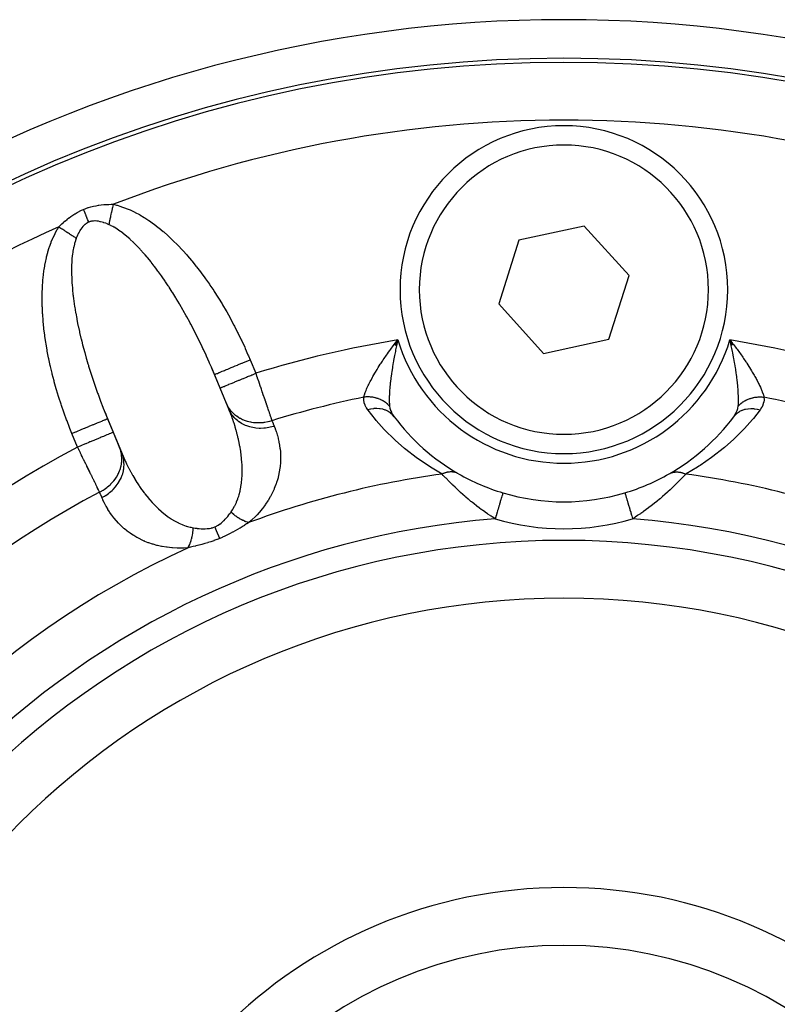
# Model space of a CAD drawing. Units: millimetres. Extents: x -185 to 329, y -192 to 192.
# Drawn here: x -161 to -141, y -10 to 16 of the extents above; entities that cross this region are included whole.
import ezdxf

# ---------------------------------------------------------------- set-up
doc = ezdxf.new("R2010")
doc.units = ezdxf.units.MM
doc.linetypes.add('DASHED', pattern=[9.652, 8.128, -1.524])
doc.layers.add('nevidi', color=4, linetype='DASHED')

msp = doc.modelspace()

# ---------------------------------------------------------------- linework, layer by layer
at = {"color": 2}
for p, q in [((-146.475, 10.623), (-148.167, 10.253)), ((-145.308, 9.343), (-146.475, 10.623)), ((-148.167, 10.253), (-148.692, 8.602)), ((-145.833, 7.692), (-145.308, 9.343)), ((-148.692, 8.602), (-147.525, 7.322)), ((-151.398, 7.549), (-151.307, 7.669)), ((-151.396, 7.548), (-151.307, 7.669)), ((-151.394, 7.547), (-151.307, 7.669)), ((-151.391, 7.545), (-151.307, 7.669)), ((-151.389, 7.544), (-151.307, 7.669)), ((-151.386, 7.543), (-151.307, 7.669)), ((-151.384, 7.542), (-151.307, 7.669)), ((-151.381, 7.54), (-151.307, 7.669)), ((-151.379, 7.539), (-151.307, 7.669)), ((-151.377, 7.538), (-151.307, 7.669)), ((-151.374, 7.537), (-151.307, 7.669)), ((-151.372, 7.536), (-151.307, 7.669)), ((-151.369, 7.534), (-151.307, 7.669)), ((-151.367, 7.533), (-151.307, 7.669)), ((-151.365, 7.532), (-151.307, 7.669)), ((-151.362, 7.531), (-151.307, 7.669)), ((-151.36, 7.529), (-151.307, 7.669)), ((-151.357, 7.528), (-151.307, 7.669)), ((-151.355, 7.527), (-151.307, 7.669)), ((-151.352, 7.526), (-151.307, 7.669)), ((-151.35, 7.525), (-151.307, 7.669)), ((-151.348, 7.523), (-151.307, 7.669)), ((-151.345, 7.522), (-151.307, 7.669)), ((-151.343, 7.521), (-151.307, 7.669)), ((-147.525, 7.322), (-145.833, 7.692)), ((-142.602, 7.549), (-142.693, 7.669)), ((-142.604, 7.548), (-142.693, 7.669)), ((-142.606, 7.547), (-142.693, 7.669)), ((-142.609, 7.545), (-142.693, 7.669)), ((-142.611, 7.544), (-142.693, 7.669)), ((-142.614, 7.543), (-142.693, 7.669)), ((-142.616, 7.542), (-142.693, 7.669)), ((-142.619, 7.54), (-142.693, 7.669)), ((-142.621, 7.539), (-142.693, 7.669)), ((-142.623, 7.538), (-142.693, 7.669)), ((-142.626, 7.537), (-142.693, 7.669)), ((-142.628, 7.536), (-142.693, 7.669)), ((-142.631, 7.534), (-142.693, 7.669)), ((-142.633, 7.533), (-142.693, 7.669)), ((-142.635, 7.532), (-142.693, 7.669)), ((-142.638, 7.531), (-142.693, 7.669)), ((-142.64, 7.529), (-142.693, 7.669)), ((-142.643, 7.528), (-142.693, 7.669)), ((-142.645, 7.527), (-142.693, 7.669)), ((-142.648, 7.526), (-142.693, 7.669)), ((-142.65, 7.525), (-142.693, 7.669)), ((-142.652, 7.523), (-142.693, 7.669)), ((-142.655, 7.522), (-142.693, 7.669)), ((-142.657, 7.521), (-142.693, 7.669)), ((-151.374, 7.584), (-151.332, 7.637)), ((-142.683, 7.627), (-142.684, 7.628)), ((-155.649, 5.769), (-156.143, 6.962)), ((-155.918, 6.423), (-156.063, 6.773)), ((-155.752, 6.021), (-155.918, 6.423)), ((-155.694, 5.88), (-155.752, 6.021)), ((-158.921, 5.837), (-158.413, 4.61)), ((-158.835, 5.625), (-158.69, 5.275)), ((-158.69, 5.275), (-158.523, 4.873)), ((-158.523, 4.873), (-158.465, 4.732))]:
    msp.add_line(p, q, dxfattribs=at)
for points in [[(-151.307, 7.669), (-151.317, 7.627), (-151.332, 7.559), (-151.341, 7.519)], [(-142.693, 7.669), (-142.623, 7.58), (-142.599, 7.549)], [(-156.063, 6.773), (-156.113, 6.891), (-156.123, 6.916), (-156.143, 6.962)], [(-155.649, 5.769), (-155.665, 5.81), (-155.67, 5.822), (-155.694, 5.88)], [(-158.921, 5.837), (-158.884, 5.744), (-158.873, 5.718), (-158.835, 5.625)], [(-158.465, 4.732), (-158.434, 4.658), (-158.428, 4.645), (-158.413, 4.61)]]:
    msp.add_lwpolyline(points, dxfattribs=at)
for centre, radius, start, end in [((-147, -19.027), 34, 0, 180), ((-147, 8.973), 4.25, 0, 180), ((-147, 8.973), 4.25, 180, 360), ((-147, 8.973), 5.5, 216.7847, 240.0995), ((-147, 8.973), 5.5, 299.7703, 323.2153), ((-147, 8.973), 5.5, 240.2297, 253.2835), ((-147, 8.973), 5.5, 286.7165, 299.7703), ((-147, 8.973), 5.5, 253.2835, 286.7165), ((-147, -19.027), 20, 0, 180), ((-147, -19.027), 12.5, 0, 180)]:
    msp.add_arc(centre, radius, start, end, dxfattribs=at)
at = {"layer": 'nevidi', "color": 7, "linetype": 'Continuous'}
for p, q in [((-151.332, 7.637), (-151.307, 7.669)), ((-142.684, 7.628), (-142.693, 7.669)), ((-155.139, 7.156), (-154.994, 6.805)), ((-159.614, 4.892), (-159.759, 5.242))]:
    msp.add_line(p, q, dxfattribs=at)
for points in [[(-160.102, 10.599), (-160.066, 10.635), (-160.064, 10.637), (-160.023, 10.676), (-160.021, 10.678), (-159.988, 10.709), (-159.979, 10.716), (-159.977, 10.719), (-159.934, 10.756), (-159.931, 10.758), (-159.887, 10.795), (-159.884, 10.797), (-159.838, 10.833), (-159.836, 10.836), (-159.788, 10.871), (-159.785, 10.873), (-159.736, 10.907), (-159.733, 10.908), (-159.682, 10.941), (-159.679, 10.943), (-159.627, 10.974), (-159.624, 10.975), (-159.57, 11.004), (-159.567, 11.006), (-159.512, 11.033), (-159.509, 11.034), (-159.461, 11.055)], [(-159.461, 11.055), (-159.403, 11.077), (-159.399, 11.079), (-159.336, 11.1), (-159.333, 11.101), (-159.269, 11.12), (-159.266, 11.121), (-159.202, 11.136), (-159.199, 11.137), (-159.135, 11.15), (-159.131, 11.15), (-159.068, 11.161), (-159.064, 11.162), (-159.002, 11.17), (-158.998, 11.17), (-158.936, 11.177), (-158.932, 11.177), (-158.87, 11.181), (-158.867, 11.182), (-158.843, 11.183), (-158.805, 11.184), (-158.802, 11.185), (-158.741, 11.186), (-158.737, 11.186), (-158.684, 11.186)], [(-159.324, 10.725), (-159.326, 10.73), (-159.345, 10.777), (-159.349, 10.785), (-159.353, 10.795), (-159.373, 10.843), (-159.376, 10.852), (-159.38, 10.861), (-159.401, 10.911), (-159.404, 10.919), (-159.408, 10.929), (-159.429, 10.98), (-159.433, 10.989), (-159.437, 10.998), (-159.458, 11.05), (-159.461, 11.055)], [(-158.797, 10.657), (-158.796, 10.663), (-158.793, 10.677), (-158.79, 10.689), (-158.785, 10.715), (-158.782, 10.728), (-158.777, 10.751), (-158.776, 10.754), (-158.775, 10.763), (-158.774, 10.767), (-158.768, 10.794), (-158.765, 10.807), (-158.759, 10.835), (-158.757, 10.848), (-158.755, 10.856), (-158.752, 10.869), (-158.75, 10.876), (-158.748, 10.889), (-158.741, 10.918), (-158.739, 10.932), (-158.732, 10.961), (-158.731, 10.966), (-158.73, 10.974), (-158.729, 10.979), (-158.723, 11.004), (-158.72, 11.017), (-158.714, 11.047), (-158.711, 11.061), (-158.707, 11.078), (-158.705, 11.091), (-158.704, 11.092), (-158.702, 11.105), (-158.695, 11.135), (-158.692, 11.148), (-158.686, 11.179), (-158.684, 11.186)], [(-158.684, 11.186), (-158.605, 11.166), (-158.589, 11.161), (-158.489, 11.13), (-158.472, 11.125), (-158.371, 11.088), (-158.354, 11.081), (-158.252, 11.039), (-158.236, 11.031), (-158.133, 10.982), (-158.116, 10.974), (-158.012, 10.919), (-157.995, 10.909), (-157.89, 10.847), (-157.873, 10.837), (-157.768, 10.768), (-157.751, 10.756), (-157.645, 10.681), (-157.627, 10.668), (-157.521, 10.586), (-157.504, 10.573), (-157.397, 10.484), (-157.38, 10.469), (-157.273, 10.375), (-157.256, 10.359), (-157.149, 10.258), (-157.132, 10.242), (-157.026, 10.136), (-157.009, 10.118), (-156.904, 10.007), (-156.887, 9.989), (-156.782, 9.873), (-156.766, 9.854), (-156.662, 9.732), (-156.645, 9.712), (-156.543, 9.586), (-156.527, 9.566), (-156.426, 9.435), (-156.409, 9.413), (-156.31, 9.278), (-156.294, 9.256), (-156.196, 9.117), (-156.18, 9.094), (-156.083, 8.95), (-156.068, 8.927), (-155.974, 8.779), (-155.958, 8.755), (-155.866, 8.604), (-155.851, 8.579), (-155.761, 8.424), (-155.747, 8.399), (-155.659, 8.241), (-155.645, 8.215), (-155.559, 8.055), (-155.546, 8.028), (-155.463, 7.865), (-155.45, 7.839), (-155.37, 7.673), (-155.357, 7.646), (-155.28, 7.479), (-155.268, 7.452), (-155.194, 7.284), (-155.182, 7.257), (-155.139, 7.156)], [(-159.324, 10.725), (-159.354, 10.711), (-159.356, 10.71), (-159.386, 10.692), (-159.388, 10.69), (-159.39, 10.689), (-159.42, 10.666), (-159.422, 10.665), (-159.45, 10.639), (-159.452, 10.638), (-159.479, 10.609), (-159.48, 10.607), (-159.505, 10.576), (-159.507, 10.574), (-159.53, 10.541), (-159.531, 10.539), (-159.537, 10.532), (-159.554, 10.504), (-159.555, 10.502), (-159.575, 10.466), (-159.576, 10.464), (-159.596, 10.426), (-159.597, 10.424), (-159.615, 10.384), (-159.616, 10.382), (-159.633, 10.342), (-159.634, 10.34), (-159.648, 10.305)], [(-159.019, 10.734), (-159.024, 10.736), (-159.026, 10.736), (-159.07, 10.745), (-159.072, 10.745), (-159.079, 10.746), (-159.115, 10.751), (-159.118, 10.751), (-159.16, 10.754), (-159.163, 10.754), (-159.204, 10.752), (-159.206, 10.752), (-159.247, 10.747), (-159.249, 10.747), (-159.274, 10.741), (-159.289, 10.737), (-159.291, 10.737), (-159.324, 10.725)], [(-158.797, 10.657), (-158.838, 10.675), (-158.841, 10.676), (-158.885, 10.693), (-158.887, 10.694), (-158.931, 10.709), (-158.934, 10.71), (-158.943, 10.713), (-158.978, 10.724), (-158.98, 10.724), (-159.019, 10.734)], [(-159.759, 5.242), (-159.811, 5.372), (-159.822, 5.4), (-159.888, 5.571), (-159.899, 5.599), (-159.962, 5.772), (-159.972, 5.8), (-160.032, 5.974), (-160.041, 6.002), (-160.098, 6.176), (-160.107, 6.204), (-160.16, 6.378), (-160.168, 6.406), (-160.217, 6.58), (-160.224, 6.609), (-160.269, 6.782), (-160.277, 6.81), (-160.317, 6.982), (-160.324, 7.01), (-160.361, 7.181), (-160.366, 7.208), (-160.399, 7.378), (-160.404, 7.405), (-160.433, 7.573), (-160.437, 7.6), (-160.461, 7.766), (-160.465, 7.793), (-160.485, 7.956), (-160.488, 7.983), (-160.504, 8.144), (-160.507, 8.17), (-160.519, 8.328), (-160.52, 8.353), (-160.528, 8.509), (-160.529, 8.534), (-160.532, 8.687), (-160.532, 8.711), (-160.532, 8.86), (-160.531, 8.884), (-160.526, 9.03), (-160.525, 9.053), (-160.516, 9.196), (-160.514, 9.218), (-160.5, 9.356), (-160.498, 9.377), (-160.48, 9.51), (-160.476, 9.531), (-160.454, 9.658), (-160.45, 9.679), (-160.423, 9.801), (-160.418, 9.821), (-160.387, 9.938), (-160.382, 9.956), (-160.347, 10.068), (-160.341, 10.086), (-160.302, 10.192), (-160.295, 10.209), (-160.253, 10.311), (-160.245, 10.327), (-160.199, 10.424), (-160.192, 10.439), (-160.142, 10.531), (-160.134, 10.546), (-160.102, 10.599)], [(-159.648, 10.305), (-159.655, 10.309), (-159.676, 10.322), (-159.687, 10.33), (-159.709, 10.344), (-159.717, 10.349), (-159.72, 10.351), (-159.729, 10.357), (-159.742, 10.366), (-159.754, 10.373), (-159.777, 10.388), (-159.789, 10.396), (-159.806, 10.407), (-159.812, 10.411), (-159.819, 10.415), (-159.824, 10.419), (-159.848, 10.434), (-159.86, 10.442), (-159.884, 10.457), (-159.896, 10.465), (-159.9, 10.468), (-159.913, 10.476), (-159.92, 10.481), (-159.933, 10.489), (-159.957, 10.505), (-159.97, 10.513), (-159.995, 10.529), (-159.996, 10.53), (-160.008, 10.538), (-160.01, 10.539), (-160.032, 10.553), (-160.045, 10.562), (-160.07, 10.578), (-160.083, 10.586), (-160.094, 10.593), (-160.102, 10.599)], [(-156.143, 6.962), (-156.19, 7.071), (-156.201, 7.096), (-156.269, 7.248), (-156.281, 7.273), (-156.351, 7.425), (-156.362, 7.449), (-156.402, 7.533), (-156.434, 7.599), (-156.446, 7.623), (-156.519, 7.771), (-156.531, 7.795), (-156.605, 7.941), (-156.617, 7.964), (-156.678, 8.081), (-156.692, 8.108), (-156.705, 8.131), (-156.781, 8.271), (-156.794, 8.294), (-156.871, 8.432), (-156.884, 8.454), (-156.962, 8.588), (-156.968, 8.599), (-156.974, 8.61), (-157.053, 8.741), (-157.066, 8.762), (-157.145, 8.89), (-157.158, 8.91), (-157.238, 9.034), (-157.251, 9.054), (-157.265, 9.076), (-157.331, 9.174), (-157.344, 9.194), (-157.424, 9.309), (-157.437, 9.328), (-157.518, 9.439), (-157.531, 9.457), (-157.566, 9.504), (-157.611, 9.564), (-157.624, 9.581), (-157.704, 9.683), (-157.717, 9.7), (-157.796, 9.797), (-157.809, 9.813), (-157.864, 9.878), (-157.888, 9.905), (-157.901, 9.92), (-157.979, 10.007), (-157.992, 10.021), (-158.07, 10.103), (-158.082, 10.116), (-158.156, 10.189), (-158.159, 10.192), (-158.171, 10.204), (-158.247, 10.276), (-158.259, 10.287), (-158.334, 10.352), (-158.346, 10.362), (-158.42, 10.422), (-158.432, 10.431), (-158.435, 10.434), (-158.504, 10.485), (-158.515, 10.493), (-158.586, 10.541), (-158.597, 10.549), (-158.666, 10.59), (-158.677, 10.597), (-158.699, 10.609), (-158.745, 10.632), (-158.755, 10.638), (-158.797, 10.657)], [(-159.648, 10.305), (-159.651, 10.298), (-159.667, 10.252), (-159.671, 10.241), (-159.693, 10.167), (-159.696, 10.155), (-159.715, 10.076), (-159.718, 10.063), (-159.73, 10.001), (-159.734, 9.978), (-159.736, 9.964), (-159.749, 9.874), (-159.751, 9.859), (-159.76, 9.764), (-159.761, 9.749), (-159.767, 9.649), (-159.768, 9.636), (-159.768, 9.632), (-159.771, 9.528), (-159.771, 9.51), (-159.771, 9.401), (-159.771, 9.383), (-159.767, 9.269), (-159.766, 9.251), (-159.764, 9.209), (-159.76, 9.133), (-159.758, 9.113), (-159.748, 8.991), (-159.746, 8.971), (-159.733, 8.846), (-159.731, 8.825), (-159.719, 8.727), (-159.715, 8.695), (-159.712, 8.674), (-159.692, 8.541), (-159.689, 8.519), (-159.666, 8.383), (-159.662, 8.361), (-159.637, 8.222), (-159.633, 8.201), (-159.632, 8.199), (-159.604, 8.057), (-159.599, 8.034), (-159.567, 7.889), (-159.562, 7.865), (-159.527, 7.719), (-159.521, 7.695), (-159.507, 7.638), (-159.484, 7.546), (-159.478, 7.521), (-159.437, 7.37), (-159.43, 7.346), (-159.387, 7.193), (-159.38, 7.169), (-159.345, 7.049), (-159.334, 7.015), (-159.327, 6.99), (-159.278, 6.835), (-159.27, 6.81), (-159.219, 6.654), (-159.211, 6.628), (-159.157, 6.472), (-159.149, 6.447), (-159.148, 6.445), (-159.093, 6.29), (-159.084, 6.264), (-159.026, 6.108), (-159.016, 6.082), (-158.956, 5.925), (-158.946, 5.9), (-158.921, 5.837)], [(-152.189, 6.187), (-152.179, 6.227), (-152.173, 6.248), (-152.153, 6.306), (-152.145, 6.328), (-152.132, 6.361), (-152.119, 6.393), (-152.108, 6.417), (-152.076, 6.487), (-152.063, 6.514), (-152.06, 6.521), (-152.025, 6.589), (-152.011, 6.617), (-151.968, 6.696), (-151.964, 6.703), (-151.952, 6.725), (-151.905, 6.807), (-151.887, 6.837), (-151.847, 6.905), (-151.836, 6.922), (-151.817, 6.953), (-151.763, 7.038), (-151.742, 7.07), (-151.708, 7.122), (-151.684, 7.157), (-151.662, 7.189), (-151.602, 7.276), (-151.579, 7.309), (-151.549, 7.35), (-151.515, 7.397), (-151.491, 7.429), (-151.425, 7.518), (-151.4, 7.55), (-151.374, 7.584)], [(-151.341, 7.519), (-151.357, 7.448), (-151.364, 7.412), (-151.372, 7.374), (-151.372, 7.372), (-151.394, 7.265), (-151.401, 7.227), (-151.419, 7.133), (-151.42, 7.123), (-151.427, 7.085), (-151.444, 6.982), (-151.45, 6.946), (-151.456, 6.907), (-151.466, 6.846), (-151.471, 6.81), (-151.484, 6.715), (-151.486, 6.697), (-151.488, 6.679), (-151.499, 6.587), (-151.503, 6.554), (-151.508, 6.505), (-151.512, 6.465), (-151.514, 6.433), (-151.521, 6.349), (-151.522, 6.333), (-151.523, 6.319), (-151.527, 6.239), (-151.528, 6.212), (-151.529, 6.181), (-151.529, 6.139), (-151.529, 6.113), (-151.528, 6.05), (-151.528, 6.047), (-151.527, 6.024), (-151.523, 5.965), (-151.522, 5.956)], [(-142.478, 5.956), (-142.474, 6.002), (-142.473, 6.024), (-142.472, 6.05), (-142.471, 6.089), (-142.471, 6.113), (-142.471, 6.181), (-142.471, 6.184), (-142.472, 6.212), (-142.476, 6.289), (-142.477, 6.319), (-142.478, 6.333), (-142.483, 6.402), (-142.486, 6.433), (-142.492, 6.505), (-142.494, 6.52), (-142.497, 6.553), (-142.508, 6.645), (-142.512, 6.68), (-142.514, 6.697), (-142.516, 6.715), (-142.524, 6.775), (-142.529, 6.811), (-142.544, 6.907), (-142.544, 6.909), (-142.55, 6.946), (-142.566, 7.047), (-142.573, 7.085), (-142.581, 7.133), (-142.592, 7.188), (-142.599, 7.227), (-142.62, 7.333), (-142.628, 7.372), (-142.628, 7.374), (-142.643, 7.448), (-142.65, 7.48), (-142.659, 7.52), (-142.683, 7.627)], [(-142.599, 7.549), (-142.594, 7.542), (-142.532, 7.46), (-142.509, 7.429), (-142.444, 7.34), (-142.421, 7.309), (-142.421, 7.308), (-142.359, 7.22), (-142.338, 7.189), (-142.278, 7.101), (-142.266, 7.082), (-142.258, 7.07), (-142.202, 6.983), (-142.183, 6.952), (-142.131, 6.868), (-142.113, 6.837), (-142.065, 6.755), (-142.048, 6.725), (-142.017, 6.669), (-142.004, 6.646), (-141.989, 6.617), (-141.95, 6.541), (-141.937, 6.514), (-141.925, 6.49), (-141.903, 6.442), (-141.892, 6.417), (-141.864, 6.351), (-141.858, 6.335), (-141.855, 6.328), (-141.834, 6.268), (-141.827, 6.248), (-141.816, 6.206), (-141.813, 6.194), (-141.811, 6.187)], [(-156.063, 6.773), (-156.063, 6.773), (-156.058, 6.775), (-156.055, 6.776), (-156.053, 6.777), (-156.039, 6.783), (-156.03, 6.787), (-156.029, 6.787), (-156.006, 6.797), (-155.992, 6.803), (-155.989, 6.804), (-155.96, 6.816), (-155.941, 6.823), (-155.933, 6.827), (-155.902, 6.84), (-155.879, 6.849), (-155.863, 6.856), (-155.832, 6.869), (-155.805, 6.88), (-155.779, 6.891), (-155.751, 6.902), (-155.721, 6.915), (-155.684, 6.93), (-155.661, 6.94), (-155.628, 6.953), (-155.58, 6.973), (-155.563, 6.98), (-155.528, 6.995), (-155.467, 7.02), (-155.459, 7.023), (-155.422, 7.039), (-155.35, 7.069), (-155.348, 7.069), (-155.311, 7.085), (-155.237, 7.115), (-155.226, 7.12), (-155.198, 7.131), (-155.139, 7.156)], [(-155.918, 6.423), (-155.916, 6.424), (-155.913, 6.425), (-155.91, 6.426), (-155.9, 6.43), (-155.893, 6.433), (-155.884, 6.437), (-155.871, 6.442), (-155.86, 6.447), (-155.843, 6.454), (-155.828, 6.46), (-155.814, 6.466), (-155.788, 6.477), (-155.773, 6.483), (-155.756, 6.49), (-155.718, 6.506), (-155.706, 6.51), (-155.687, 6.519), (-155.634, 6.54), (-155.629, 6.543), (-155.606, 6.552), (-155.541, 6.579), (-155.539, 6.58), (-155.516, 6.589), (-155.445, 6.619), (-155.434, 6.623), (-155.418, 6.63), (-155.342, 6.661), (-155.322, 6.67), (-155.314, 6.673), (-155.234, 6.706), (-155.205, 6.718), (-155.203, 6.719), (-155.123, 6.752), (-155.092, 6.765), (-155.081, 6.769), (-155.009, 6.799), (-154.994, 6.805)], [(-154.994, 6.805), (-154.979, 6.761), (-154.976, 6.752), (-154.971, 6.736), (-154.958, 6.7), (-154.955, 6.691), (-154.937, 6.64), (-154.934, 6.631), (-154.917, 6.58), (-154.914, 6.571), (-154.905, 6.545), (-154.896, 6.52), (-154.893, 6.512), (-154.876, 6.461), (-154.873, 6.453), (-154.856, 6.402), (-154.853, 6.394), (-154.841, 6.359), (-154.836, 6.344), (-154.833, 6.336), (-154.816, 6.287), (-154.814, 6.279), (-154.797, 6.231), (-154.794, 6.223), (-154.78, 6.181), (-154.778, 6.176), (-154.776, 6.168), (-154.76, 6.122), (-154.757, 6.115), (-154.742, 6.07), (-154.739, 6.062), (-154.724, 6.018), (-154.723, 6.014), (-154.722, 6.011), (-154.707, 5.968), (-154.705, 5.961), (-154.691, 5.92), (-154.688, 5.913), (-154.675, 5.873), (-154.672, 5.866), (-154.671, 5.861), (-154.659, 5.828), (-154.657, 5.822), (-154.645, 5.785), (-154.642, 5.779), (-154.63, 5.744), (-154.629, 5.738), (-154.625, 5.727), (-154.617, 5.705), (-154.615, 5.699), (-154.604, 5.667), (-154.603, 5.662), (-154.592, 5.632), (-154.591, 5.627), (-154.585, 5.612), (-154.581, 5.599), (-154.579, 5.594), (-154.573, 5.576)], [(-152.087, 5.854), (-152.123, 5.907), (-152.127, 5.914), (-152.156, 5.972), (-152.159, 5.979), (-152.179, 6.039), (-152.18, 6.047), (-152.19, 6.11), (-152.19, 6.117), (-152.189, 6.182), (-152.189, 6.187)], [(-151.522, 5.956), (-151.536, 5.971), (-151.539, 5.974), (-151.557, 5.991), (-151.56, 5.994), (-151.565, 5.999), (-151.568, 6.001), (-151.578, 6.01), (-151.581, 6.013), (-151.6, 6.029), (-151.604, 6.032), (-151.621, 6.044), (-151.624, 6.046), (-151.624, 6.047), (-151.627, 6.049), (-151.648, 6.063), (-151.651, 6.066), (-151.673, 6.079), (-151.676, 6.081), (-151.682, 6.085), (-151.686, 6.087), (-151.698, 6.094), (-151.702, 6.096), (-151.724, 6.108), (-151.728, 6.11), (-151.748, 6.119), (-151.751, 6.121), (-151.752, 6.121), (-151.755, 6.123), (-151.779, 6.133), (-151.783, 6.135), (-151.807, 6.144), (-151.811, 6.145), (-151.818, 6.148), (-151.822, 6.149), (-151.835, 6.154), (-151.84, 6.155), (-151.865, 6.162), (-151.869, 6.164), (-151.89, 6.169), (-151.894, 6.17), (-151.894, 6.17), (-151.899, 6.171), (-151.924, 6.177), (-151.929, 6.178), (-151.954, 6.182), (-151.959, 6.183), (-151.965, 6.184), (-151.969, 6.185), (-151.984, 6.187), (-151.989, 6.187), (-152.014, 6.19), (-152.019, 6.19), (-152.041, 6.192), (-152.045, 6.192), (-152.045, 6.192), (-152.05, 6.192), (-152.076, 6.193), (-152.08, 6.193), (-152.106, 6.193), (-152.111, 6.193), (-152.117, 6.192), (-152.121, 6.192), (-152.137, 6.192), (-152.141, 6.191), (-152.167, 6.189), (-152.172, 6.189), (-152.189, 6.187)], [(-142.478, 5.956), (-142.467, 5.968), (-142.464, 5.971), (-142.447, 5.988), (-142.443, 5.991), (-142.433, 6.001), (-142.43, 6.004), (-142.425, 6.008), (-142.422, 6.01), (-142.403, 6.026), (-142.4, 6.029), (-142.38, 6.044), (-142.376, 6.046), (-142.373, 6.049), (-142.356, 6.061), (-142.352, 6.063), (-142.331, 6.077), (-142.327, 6.079), (-142.315, 6.087), (-142.311, 6.089), (-142.306, 6.092), (-142.302, 6.094), (-142.28, 6.106), (-142.276, 6.108), (-142.253, 6.119), (-142.249, 6.121), (-142.245, 6.123), (-142.225, 6.131), (-142.221, 6.133), (-142.197, 6.142), (-142.193, 6.144), (-142.179, 6.149), (-142.175, 6.15), (-142.169, 6.152), (-142.164, 6.154), (-142.14, 6.161), (-142.135, 6.163), (-142.11, 6.169), (-142.106, 6.17), (-142.102, 6.171), (-142.081, 6.176), (-142.076, 6.177), (-142.051, 6.182), (-142.046, 6.182), (-142.031, 6.185), (-142.027, 6.185), (-142.02, 6.186), (-142.016, 6.187), (-141.99, 6.189), (-141.985, 6.19), (-141.959, 6.192), (-141.955, 6.192), (-141.951, 6.192), (-141.929, 6.193), (-141.924, 6.193), (-141.898, 6.193), (-141.894, 6.193), (-141.879, 6.192), (-141.874, 6.192), (-141.868, 6.192), (-141.863, 6.192), (-141.838, 6.189), (-141.833, 6.189), (-141.811, 6.187)], [(-141.811, 6.187), (-141.809, 6.125), (-141.81, 6.117), (-141.818, 6.054), (-141.82, 6.047), (-141.838, 5.986), (-141.841, 5.979), (-141.869, 5.92), (-141.873, 5.914), (-141.91, 5.857), (-141.913, 5.854)], [(-154.573, 5.576), (-154.639, 5.556), (-154.67, 5.548), (-154.679, 5.546), (-154.682, 5.546), (-154.753, 5.532), (-154.784, 5.527), (-154.803, 5.525), (-154.806, 5.525), (-154.868, 5.52), (-154.899, 5.518), (-154.927, 5.518), (-154.93, 5.518), (-154.982, 5.519), (-155.012, 5.521), (-155.05, 5.525), (-155.053, 5.525), (-155.094, 5.531), (-155.124, 5.536), (-155.169, 5.546), (-155.172, 5.546), (-155.203, 5.554), (-155.231, 5.563), (-155.283, 5.58), (-155.285, 5.581), (-155.306, 5.59), (-155.333, 5.601), (-155.389, 5.629), (-155.391, 5.63), (-155.403, 5.636), (-155.428, 5.651), (-155.486, 5.69), (-155.488, 5.691), (-155.492, 5.694), (-155.514, 5.711), (-155.571, 5.761), (-155.573, 5.762), (-155.574, 5.763), (-155.591, 5.78), (-155.641, 5.836), (-155.648, 5.844), (-155.649, 5.846), (-155.658, 5.858), (-155.7, 5.919), (-155.709, 5.935), (-155.711, 5.937), (-155.714, 5.943), (-155.747, 6.009), (-155.752, 6.021)], [(-154.515, 5.435), (-154.535, 5.429), (-154.619, 5.406), (-154.621, 5.406), (-154.657, 5.398), (-154.743, 5.385), (-154.745, 5.385), (-154.781, 5.381), (-154.867, 5.378), (-154.869, 5.378), (-154.905, 5.378), (-154.989, 5.384), (-154.992, 5.385), (-155.027, 5.389), (-155.109, 5.405), (-155.111, 5.405), (-155.145, 5.414), (-155.223, 5.439), (-155.225, 5.44), (-155.257, 5.453), (-155.329, 5.487), (-155.331, 5.488), (-155.36, 5.505), (-155.426, 5.548), (-155.428, 5.549), (-155.454, 5.569), (-155.513, 5.62), (-155.515, 5.621), (-155.538, 5.644), (-155.588, 5.702), (-155.589, 5.704), (-155.609, 5.729), (-155.65, 5.793), (-155.651, 5.795), (-155.667, 5.823), (-155.694, 5.88)], [(-151.405, 5.679), (-151.443, 5.724), (-151.447, 5.728), (-151.447, 5.728), (-151.45, 5.731), (-151.496, 5.772), (-151.501, 5.776), (-151.501, 5.776), (-151.504, 5.779), (-151.557, 5.813), (-151.562, 5.816), (-151.562, 5.817), (-151.565, 5.819), (-151.623, 5.846), (-151.628, 5.849), (-151.629, 5.849), (-151.632, 5.85), (-151.695, 5.871), (-151.7, 5.872), (-151.7, 5.872), (-151.704, 5.873), (-151.77, 5.886), (-151.776, 5.886), (-151.776, 5.886), (-151.78, 5.887), (-151.848, 5.891), (-151.855, 5.891), (-151.855, 5.891), (-151.859, 5.891), (-151.929, 5.888), (-151.935, 5.887), (-151.935, 5.887), (-151.939, 5.887), (-152.01, 5.875), (-152.015, 5.874), (-152.016, 5.874), (-152.02, 5.873), (-152.087, 5.854)], [(-151.522, 5.956), (-151.52, 5.941), (-151.514, 5.908), (-151.514, 5.907), (-151.513, 5.901), (-151.498, 5.85), (-151.496, 5.844), (-151.494, 5.839), (-151.475, 5.793), (-151.472, 5.788), (-151.444, 5.737), (-151.443, 5.735), (-151.441, 5.731), (-151.407, 5.682), (-151.405, 5.679)], [(-142.595, 5.679), (-142.563, 5.726), (-142.559, 5.731), (-142.557, 5.735), (-142.531, 5.781), (-142.528, 5.788), (-142.506, 5.838), (-142.506, 5.839), (-142.504, 5.844), (-142.489, 5.895), (-142.487, 5.901), (-142.486, 5.908), (-142.48, 5.941), (-142.478, 5.953), (-142.478, 5.956)], [(-142.595, 5.679), (-142.556, 5.725), (-142.553, 5.728), (-142.55, 5.732), (-142.502, 5.773), (-142.499, 5.776), (-142.495, 5.779), (-142.442, 5.814), (-142.438, 5.816), (-142.434, 5.819), (-142.375, 5.847), (-142.372, 5.849), (-142.366, 5.851), (-142.304, 5.871), (-142.3, 5.872), (-142.294, 5.874), (-142.228, 5.886), (-142.224, 5.886), (-142.218, 5.887), (-142.15, 5.891), (-142.146, 5.891), (-142.139, 5.891), (-142.07, 5.888), (-142.065, 5.887), (-142.059, 5.886), (-141.989, 5.875), (-141.984, 5.874), (-141.978, 5.872), (-141.913, 5.854)], [(-158.835, 5.625), (-158.837, 5.624), (-158.84, 5.623), (-158.844, 5.621), (-158.852, 5.618), (-158.86, 5.615), (-158.869, 5.611), (-158.88, 5.606), (-158.893, 5.601), (-158.91, 5.594), (-158.921, 5.589), (-158.939, 5.582), (-158.966, 5.571), (-158.975, 5.567), (-158.997, 5.558), (-159.036, 5.542), (-159.041, 5.539), (-159.066, 5.529), (-159.118, 5.508), (-159.119, 5.507), (-159.147, 5.496), (-159.205, 5.472), (-159.214, 5.468), (-159.237, 5.458), (-159.301, 5.432), (-159.319, 5.424), (-159.335, 5.418), (-159.403, 5.39), (-159.432, 5.378), (-159.44, 5.374), (-159.511, 5.345), (-159.549, 5.329), (-159.55, 5.329), (-159.622, 5.299), (-159.661, 5.283), (-159.672, 5.278), (-159.736, 5.252), (-159.759, 5.242)], [(-155.637, 3.204), (-155.634, 3.209), (-155.594, 3.269), (-155.586, 3.281), (-155.541, 3.361), (-155.535, 3.373), (-155.522, 3.4), (-155.496, 3.456), (-155.491, 3.469), (-155.458, 3.553), (-155.454, 3.566), (-155.435, 3.622), (-155.426, 3.652), (-155.423, 3.665), (-155.4, 3.753), (-155.397, 3.767), (-155.38, 3.856), (-155.377, 3.869), (-155.377, 3.873), (-155.364, 3.959), (-155.362, 3.972), (-155.353, 4.063), (-155.352, 4.077), (-155.347, 4.148), (-155.346, 4.168), (-155.346, 4.181), (-155.344, 4.272), (-155.344, 4.286), (-155.345, 4.377), (-155.345, 4.391), (-155.348, 4.446), (-155.35, 4.482), (-155.351, 4.496), (-155.358, 4.586), (-155.359, 4.6), (-155.369, 4.691), (-155.371, 4.704), (-155.379, 4.762), (-155.383, 4.794), (-155.385, 4.808), (-155.4, 4.898), (-155.403, 4.911), (-155.42, 5), (-155.423, 5.014), (-155.44, 5.091), (-155.442, 5.103), (-155.445, 5.116), (-155.467, 5.205), (-155.471, 5.218), (-155.494, 5.306), (-155.498, 5.32), (-155.524, 5.408), (-155.528, 5.421), (-155.53, 5.429), (-155.556, 5.509), (-155.56, 5.522), (-155.59, 5.609), (-155.595, 5.622), (-155.626, 5.71), (-155.631, 5.723), (-155.649, 5.769)], [(-150.16, 4.191), (-150.461, 4.369), (-150.463, 4.37), (-150.498, 4.393), (-150.796, 4.595), (-150.83, 4.62), (-151.099, 4.83), (-151.131, 4.856), (-151.378, 5.073), (-151.406, 5.1), (-151.632, 5.323), (-151.659, 5.351), (-151.867, 5.581), (-151.89, 5.609), (-152.08, 5.845), (-152.087, 5.854)], [(-141.913, 5.854), (-142.086, 5.637), (-142.11, 5.609), (-142.316, 5.378), (-142.341, 5.351), (-142.566, 5.126), (-142.594, 5.1), (-142.838, 4.882), (-142.869, 4.856), (-143.136, 4.645), (-143.17, 4.62), (-143.464, 4.417), (-143.502, 4.393), (-143.537, 4.37), (-143.827, 4.198), (-143.84, 4.191)], [(-154.515, 5.435), (-154.492, 5.376), (-154.488, 5.365), (-154.462, 5.292), (-154.458, 5.281), (-154.435, 5.207), (-154.432, 5.196), (-154.412, 5.121), (-154.409, 5.109), (-154.393, 5.034), (-154.39, 5.022), (-154.377, 4.946), (-154.375, 4.935), (-154.364, 4.857), (-154.363, 4.846), (-154.355, 4.768), (-154.355, 4.756), (-154.351, 4.677), (-154.35, 4.665), (-154.35, 4.586), (-154.35, 4.574), (-154.353, 4.493), (-154.354, 4.481), (-154.361, 4.4), (-154.362, 4.387), (-154.373, 4.304), (-154.375, 4.292), (-154.39, 4.208), (-154.393, 4.196), (-154.412, 4.111), (-154.415, 4.099), (-154.44, 4.013), (-154.444, 4), (-154.473, 3.914), (-154.478, 3.901), (-154.512, 3.814), (-154.518, 3.801), (-154.558, 3.713), (-154.564, 3.7), (-154.611, 3.612), (-154.618, 3.599), (-154.67, 3.511), (-154.678, 3.498), (-154.737, 3.409), (-154.746, 3.396), (-154.812, 3.308), (-154.823, 3.295), (-154.897, 3.206), (-154.908, 3.193), (-154.96, 3.137), (-154.991, 3.105), (-155.003, 3.092), (-155.095, 3.005), (-155.109, 2.992), (-155.177, 2.932)], [(-154.573, 5.576), (-154.57, 5.568), (-154.544, 5.505), (-154.54, 5.496), (-154.515, 5.435)], [(-158.69, 5.275), (-158.69, 5.274), (-158.695, 5.272), (-158.698, 5.271), (-158.699, 5.271), (-158.714, 5.265), (-158.722, 5.261), (-158.723, 5.261), (-158.747, 5.251), (-158.758, 5.246), (-158.764, 5.244), (-158.793, 5.232), (-158.807, 5.226), (-158.82, 5.221), (-158.851, 5.208), (-158.869, 5.2), (-158.89, 5.192), (-158.921, 5.179), (-158.942, 5.17), (-158.974, 5.157), (-159.002, 5.145), (-159.025, 5.136), (-159.069, 5.118), (-159.092, 5.108), (-159.117, 5.097), (-159.173, 5.074), (-159.19, 5.067), (-159.217, 5.056), (-159.286, 5.028), (-159.294, 5.024), (-159.323, 5.012), (-159.403, 4.979), (-159.405, 4.978), (-159.433, 4.967), (-159.516, 4.932), (-159.527, 4.928), (-159.546, 4.92), (-159.614, 4.892)], [(-159.042, 3.725), (-159.053, 3.746), (-159.055, 3.751), (-159.059, 3.759), (-159.068, 3.778), (-159.071, 3.783), (-159.085, 3.812), (-159.087, 3.816), (-159.102, 3.847), (-159.105, 3.852), (-159.112, 3.868), (-159.12, 3.884), (-159.123, 3.89), (-159.14, 3.923), (-159.142, 3.929), (-159.16, 3.964), (-159.163, 3.97), (-159.175, 3.996), (-159.181, 4.007), (-159.184, 4.013), (-159.203, 4.052), (-159.206, 4.058), (-159.225, 4.098), (-159.228, 4.104), (-159.246, 4.14), (-159.248, 4.145), (-159.252, 4.152), (-159.272, 4.194), (-159.276, 4.201), (-159.297, 4.244), (-159.3, 4.251), (-159.322, 4.295), (-159.324, 4.299), (-159.325, 4.302), (-159.347, 4.347), (-159.351, 4.355), (-159.374, 4.401), (-159.377, 4.408), (-159.4, 4.455), (-159.404, 4.463), (-159.406, 4.468), (-159.427, 4.51), (-159.431, 4.518), (-159.454, 4.565), (-159.458, 4.573), (-159.482, 4.621), (-159.485, 4.629), (-159.493, 4.645), (-159.509, 4.678), (-159.513, 4.686), (-159.537, 4.735), (-159.541, 4.743), (-159.565, 4.792), (-159.569, 4.8), (-159.582, 4.827), (-159.593, 4.849), (-159.597, 4.858), (-159.614, 4.892)], [(-159.042, 3.725), (-159.029, 3.731), (-158.954, 3.774), (-158.948, 3.777), (-158.946, 3.779), (-158.928, 3.79), (-158.859, 3.84), (-158.846, 3.85), (-158.844, 3.851), (-158.834, 3.859), (-158.771, 3.914), (-158.753, 3.932), (-158.751, 3.934), (-158.749, 3.936), (-158.693, 3.997), (-158.674, 4.02), (-158.671, 4.024), (-158.669, 4.026), (-158.625, 4.086), (-158.608, 4.111), (-158.601, 4.123), (-158.599, 4.125), (-158.568, 4.181), (-158.554, 4.207), (-158.545, 4.228), (-158.544, 4.23), (-158.523, 4.28), (-158.513, 4.307), (-158.503, 4.337), (-158.503, 4.339), (-158.491, 4.382), (-158.485, 4.41), (-158.477, 4.448), (-158.477, 4.451), (-158.472, 4.485), (-158.469, 4.513), (-158.467, 4.561), (-158.467, 4.563), (-158.467, 4.589), (-158.467, 4.617), (-158.472, 4.672), (-158.472, 4.674), (-158.474, 4.691), (-158.478, 4.718), (-158.492, 4.78), (-158.493, 4.782), (-158.495, 4.791), (-158.503, 4.817), (-158.523, 4.873)], [(-158.984, 3.584), (-158.918, 3.62), (-158.888, 3.638), (-158.885, 3.64), (-158.813, 3.69), (-158.785, 3.711), (-158.783, 3.713), (-158.718, 3.77), (-158.693, 3.794), (-158.691, 3.796), (-158.632, 3.859), (-158.611, 3.886), (-158.609, 3.888), (-158.559, 3.956), (-158.541, 3.985), (-158.54, 3.987), (-158.499, 4.06), (-158.485, 4.09), (-158.484, 4.092), (-158.454, 4.168), (-158.444, 4.199), (-158.444, 4.201), (-158.424, 4.279), (-158.419, 4.31), (-158.418, 4.313), (-158.41, 4.391), (-158.409, 4.423), (-158.409, 4.425), (-158.411, 4.503), (-158.414, 4.534), (-158.414, 4.536), (-158.427, 4.612), (-158.435, 4.642), (-158.435, 4.644), (-158.459, 4.717), (-158.465, 4.732)], [(-158.413, 4.61), (-158.389, 4.556), (-158.383, 4.543), (-158.341, 4.456), (-158.335, 4.443), (-158.292, 4.357), (-158.286, 4.344), (-158.249, 4.274), (-158.241, 4.26), (-158.234, 4.247), (-158.188, 4.164), (-158.181, 4.151), (-158.132, 4.069), (-158.125, 4.057), (-158.075, 3.976), (-158.068, 3.965), (-158.066, 3.963), (-158.015, 3.885), (-158.008, 3.874), (-157.953, 3.796), (-157.945, 3.784), (-157.889, 3.708), (-157.88, 3.696), (-157.868, 3.68), (-157.822, 3.622), (-157.813, 3.611), (-157.752, 3.537), (-157.743, 3.527), (-157.68, 3.456), (-157.67, 3.446), (-157.657, 3.432), (-157.605, 3.377), (-157.595, 3.367), (-157.528, 3.301), (-157.517, 3.292), (-157.448, 3.229), (-157.438, 3.221), (-157.437, 3.22), (-157.365, 3.16), (-157.354, 3.152), (-157.279, 3.095), (-157.267, 3.087), (-157.213, 3.05), (-157.189, 3.034), (-157.177, 3.026), (-157.096, 2.978), (-157.084, 2.971), (-157, 2.927), (-156.987, 2.921), (-156.986, 2.92), (-156.901, 2.882), (-156.887, 2.877), (-156.799, 2.845), (-156.785, 2.841), (-156.761, 2.834), (-156.694, 2.816), (-156.68, 2.813), (-156.613, 2.8)], [(-149.731, 4.198), (-149.749, 4.208), (-149.756, 4.211), (-149.765, 4.215), (-149.767, 4.217), (-149.779, 4.221), (-149.786, 4.224), (-149.804, 4.23), (-149.807, 4.231), (-149.81, 4.232), (-149.817, 4.234), (-149.842, 4.24), (-149.846, 4.241), (-149.849, 4.242), (-149.849, 4.242), (-149.875, 4.246), (-149.882, 4.246), (-149.889, 4.247), (-149.892, 4.247), (-149.909, 4.248), (-149.916, 4.249), (-149.934, 4.249), (-149.937, 4.249), (-149.943, 4.248), (-149.951, 4.248), (-149.978, 4.246), (-149.979, 4.246), (-149.983, 4.245), (-149.986, 4.245), (-150.014, 4.24), (-150.022, 4.239), (-150.026, 4.238), (-150.029, 4.237), (-150.05, 4.232), (-150.058, 4.23), (-150.072, 4.226), (-150.076, 4.225), (-150.086, 4.222), (-150.094, 4.219), (-150.119, 4.21), (-150.121, 4.209), (-150.122, 4.208), (-150.13, 4.205), (-150.157, 4.193), (-150.16, 4.191)], [(-148.783, 3.035), (-148.829, 3.063), (-148.839, 3.069), (-148.885, 3.099), (-148.9, 3.109), (-148.91, 3.115), (-148.972, 3.156), (-148.982, 3.163), (-149.043, 3.206), (-149.053, 3.213), (-149.115, 3.257), (-149.125, 3.264), (-149.145, 3.278), (-149.186, 3.309), (-149.196, 3.317), (-149.258, 3.363), (-149.268, 3.371), (-149.329, 3.419), (-149.339, 3.427), (-149.372, 3.453), (-149.4, 3.476), (-149.41, 3.485), (-149.47, 3.535), (-149.48, 3.543), (-149.54, 3.594), (-149.55, 3.603), (-149.571, 3.621), (-149.61, 3.655), (-149.619, 3.663), (-149.678, 3.716), (-149.687, 3.725), (-149.745, 3.778), (-149.745, 3.778), (-149.755, 3.787), (-149.812, 3.84), (-149.821, 3.849), (-149.877, 3.903), (-149.886, 3.912), (-149.893, 3.918), (-149.896, 3.922), (-149.94, 3.965), (-149.949, 3.974), (-150.001, 4.026), (-150.009, 4.034), (-150.023, 4.049), (-150.058, 4.085), (-150.067, 4.093), (-150.113, 4.142), (-150.121, 4.15), (-150.128, 4.158), (-150.16, 4.191)], [(-143.84, 4.191), (-143.872, 4.157), (-143.879, 4.15), (-143.912, 4.116), (-143.926, 4.101), (-143.934, 4.093), (-143.983, 4.042), (-143.992, 4.034), (-144.026, 3.999), (-144.044, 3.982), (-144.052, 3.973), (-144.106, 3.92), (-144.108, 3.918), (-144.115, 3.911), (-144.163, 3.865), (-144.171, 3.857), (-144.18, 3.848), (-144.237, 3.794), (-144.247, 3.786), (-144.305, 3.732), (-144.315, 3.723), (-144.322, 3.716), (-144.373, 3.67), (-144.383, 3.661), (-144.443, 3.609), (-144.452, 3.601), (-144.507, 3.554), (-144.512, 3.55), (-144.522, 3.541), (-144.582, 3.491), (-144.592, 3.483), (-144.652, 3.434), (-144.662, 3.426), (-144.717, 3.383), (-144.723, 3.379), (-144.733, 3.371), (-144.794, 3.324), (-144.804, 3.317), (-144.865, 3.272), (-144.875, 3.264), (-144.936, 3.22), (-144.946, 3.213), (-144.956, 3.206), (-145.007, 3.171), (-145.017, 3.164), (-145.079, 3.123), (-145.089, 3.116), (-145.151, 3.076), (-145.161, 3.069), (-145.217, 3.035)], [(-144.269, 4.198), (-144.267, 4.2), (-144.244, 4.211), (-144.238, 4.214), (-144.238, 4.214), (-144.235, 4.215), (-144.214, 4.224), (-144.207, 4.227), (-144.199, 4.229), (-144.196, 4.23), (-144.183, 4.234), (-144.176, 4.236), (-144.157, 4.24), (-144.154, 4.241), (-144.151, 4.242), (-144.143, 4.243), (-144.118, 4.246), (-144.114, 4.247), (-144.111, 4.247), (-144.11, 4.247), (-144.084, 4.249), (-144.076, 4.249), (-144.07, 4.249), (-144.066, 4.249), (-144.049, 4.248), (-144.041, 4.247), (-144.024, 4.246), (-144.021, 4.246), (-144.014, 4.245), (-144.006, 4.244), (-143.978, 4.239), (-143.974, 4.238), (-143.97, 4.237), (-143.942, 4.23), (-143.934, 4.228), (-143.931, 4.227), (-143.928, 4.226), (-143.906, 4.219), (-143.898, 4.216), (-143.885, 4.211), (-143.881, 4.21), (-143.87, 4.205), (-143.862, 4.202), (-143.84, 4.191)], [(-158.984, 3.584), (-158.987, 3.592), (-159.013, 3.655), (-159.017, 3.664), (-159.042, 3.725)], [(-156.746, 2.283), (-156.862, 2.275), (-156.882, 2.274), (-157.011, 2.273), (-157.029, 2.273), (-157.152, 2.279), (-157.17, 2.28), (-157.288, 2.293), (-157.305, 2.295), (-157.417, 2.313), (-157.433, 2.316), (-157.54, 2.34), (-157.556, 2.343), (-157.657, 2.372), (-157.672, 2.376), (-157.768, 2.408), (-157.782, 2.413), (-157.866, 2.447), (-157.873, 2.45), (-157.886, 2.455), (-157.972, 2.495), (-157.985, 2.501), (-158.067, 2.545), (-158.079, 2.551), (-158.157, 2.598), (-158.169, 2.605), (-158.243, 2.654), (-158.254, 2.662), (-158.324, 2.714), (-158.334, 2.722), (-158.401, 2.776), (-158.41, 2.784), (-158.473, 2.841), (-158.482, 2.849), (-158.541, 2.908), (-158.55, 2.917), (-158.606, 2.978), (-158.614, 2.987), (-158.666, 3.049), (-158.674, 3.059), (-158.723, 3.123), (-158.73, 3.133), (-158.777, 3.199), (-158.783, 3.209), (-158.827, 3.277), (-158.833, 3.287), (-158.873, 3.357), (-158.879, 3.367), (-158.917, 3.439), (-158.922, 3.45), (-158.957, 3.523), (-158.962, 3.534), (-158.984, 3.584)], [(-148.582, 3.705), (-148.582, 3.705), (-148.583, 3.701), (-148.583, 3.7), (-148.584, 3.699), (-148.587, 3.687), (-148.589, 3.683), (-148.589, 3.682), (-148.595, 3.663), (-148.597, 3.656), (-148.597, 3.655), (-148.605, 3.63), (-148.607, 3.621), (-148.609, 3.616), (-148.617, 3.588), (-148.62, 3.577), (-148.624, 3.566), (-148.632, 3.537), (-148.636, 3.524), (-148.641, 3.507), (-148.65, 3.478), (-148.654, 3.464), (-148.662, 3.439), (-148.67, 3.413), (-148.674, 3.397), (-148.685, 3.363), (-148.691, 3.342), (-148.696, 3.325), (-148.709, 3.282), (-148.714, 3.266), (-148.719, 3.249), (-148.735, 3.197), (-148.738, 3.187), (-148.743, 3.169), (-148.761, 3.108), (-148.762, 3.106), (-148.768, 3.087), (-148.783, 3.035)], [(-145.418, 3.705), (-145.417, 3.703), (-145.417, 3.701), (-145.417, 3.7), (-145.414, 3.691), (-145.413, 3.687), (-145.412, 3.684), (-145.407, 3.67), (-145.406, 3.664), (-145.403, 3.656), (-145.398, 3.639), (-145.396, 3.63), (-145.391, 3.616), (-145.386, 3.598), (-145.383, 3.588), (-145.376, 3.566), (-145.371, 3.549), (-145.368, 3.537), (-145.359, 3.507), (-145.354, 3.492), (-145.35, 3.478), (-145.338, 3.439), (-145.335, 3.428), (-145.33, 3.413), (-145.316, 3.364), (-145.314, 3.359), (-145.309, 3.342), (-145.292, 3.284), (-145.291, 3.283), (-145.286, 3.266), (-145.268, 3.205), (-145.265, 3.197), (-145.262, 3.187), (-145.244, 3.124), (-145.239, 3.108), (-145.238, 3.106), (-145.219, 3.042), (-145.217, 3.035)], [(-155.812, 2.992), (-155.784, 3.021), (-155.782, 3.023), (-155.765, 3.042), (-155.752, 3.057), (-155.75, 3.059), (-155.721, 3.094), (-155.719, 3.096), (-155.691, 3.132), (-155.689, 3.134), (-155.662, 3.17), (-155.66, 3.172), (-155.637, 3.204)], [(-155.177, 2.932), (-155.183, 2.934), (-155.2, 2.939), (-155.209, 2.942), (-155.237, 2.952), (-155.247, 2.956), (-155.262, 2.962), (-155.273, 2.966), (-155.275, 2.967), (-155.285, 2.972), (-155.314, 2.985), (-155.324, 2.99), (-155.353, 3.005), (-155.356, 3.006), (-155.364, 3.01), (-155.367, 3.012), (-155.393, 3.026), (-155.403, 3.033), (-155.433, 3.05), (-155.443, 3.057), (-155.451, 3.062), (-155.463, 3.07), (-155.473, 3.077), (-155.483, 3.084), (-155.513, 3.105), (-155.523, 3.112), (-155.547, 3.13), (-155.553, 3.135), (-155.558, 3.139), (-155.563, 3.143), (-155.592, 3.166), (-155.603, 3.175), (-155.632, 3.2), (-155.637, 3.204)], [(-156.613, 2.8), (-156.567, 2.793), (-156.565, 2.792), (-156.54, 2.789), (-156.515, 2.786), (-156.513, 2.785), (-156.463, 2.78), (-156.46, 2.78), (-156.41, 2.776), (-156.407, 2.776), (-156.357, 2.774), (-156.354, 2.774), (-156.323, 2.774), (-156.303, 2.774), (-156.301, 2.774), (-156.25, 2.777), (-156.248, 2.778), (-156.198, 2.784), (-156.195, 2.785), (-156.146, 2.794), (-156.144, 2.795), (-156.118, 2.802), (-156.095, 2.809), (-156.093, 2.81), (-156.051, 2.825)], [(-156.051, 2.825), (-156.013, 2.842), (-156.011, 2.844), (-156.004, 2.847), (-155.971, 2.866), (-155.968, 2.867), (-155.93, 2.892), (-155.928, 2.893), (-155.891, 2.921), (-155.889, 2.922), (-155.854, 2.952), (-155.852, 2.954), (-155.851, 2.954), (-155.818, 2.986), (-155.816, 2.987), (-155.812, 2.992)], [(-155.927, 2.523), (-155.928, 2.526), (-155.944, 2.565), (-155.947, 2.572), (-155.95, 2.579), (-155.968, 2.622), (-155.971, 2.63), (-155.974, 2.637), (-155.993, 2.684), (-155.996, 2.692), (-156, 2.699), (-156.02, 2.75), (-156.024, 2.758), (-156.027, 2.766), (-156.049, 2.819), (-156.051, 2.825)], [(-155.177, 2.932), (-155.227, 2.901), (-155.23, 2.899), (-155.284, 2.865), (-155.287, 2.863), (-155.34, 2.831), (-155.342, 2.829), (-155.345, 2.827), (-155.401, 2.793), (-155.405, 2.791), (-155.463, 2.757), (-155.466, 2.755), (-155.526, 2.721), (-155.529, 2.719), (-155.59, 2.685), (-155.594, 2.683), (-155.657, 2.65), (-155.66, 2.648), (-155.724, 2.615), (-155.728, 2.613), (-155.793, 2.582), (-155.797, 2.58), (-155.856, 2.554), (-155.864, 2.55), (-155.868, 2.548), (-155.927, 2.523)], [(-156.746, 2.283), (-156.743, 2.287), (-156.73, 2.312), (-156.726, 2.321), (-156.713, 2.349), (-156.711, 2.353), (-156.709, 2.358), (-156.707, 2.364), (-156.697, 2.387), (-156.693, 2.397), (-156.683, 2.427), (-156.679, 2.438), (-156.676, 2.449), (-156.672, 2.461), (-156.669, 2.47), (-156.666, 2.481), (-156.657, 2.514), (-156.654, 2.525), (-156.647, 2.555), (-156.646, 2.559), (-156.644, 2.569), (-156.644, 2.571), (-156.637, 2.606), (-156.634, 2.618), (-156.628, 2.655), (-156.627, 2.667), (-156.626, 2.67), (-156.624, 2.684), (-156.622, 2.704), (-156.62, 2.717), (-156.616, 2.755), (-156.615, 2.768), (-156.613, 2.792), (-156.613, 2.8)], [(-155.927, 2.523), (-155.997, 2.495), (-156.001, 2.493), (-156.076, 2.466), (-156.08, 2.464), (-156.155, 2.439), (-156.159, 2.437), (-156.233, 2.414), (-156.238, 2.412), (-156.311, 2.39), (-156.316, 2.389), (-156.388, 2.369), (-156.392, 2.368), (-156.464, 2.349), (-156.468, 2.348), (-156.539, 2.331), (-156.543, 2.33), (-156.559, 2.326), (-156.612, 2.313), (-156.616, 2.312), (-156.684, 2.297), (-156.687, 2.296), (-156.746, 2.283)]]:
    msp.add_lwpolyline(points, dxfattribs=at)
for centre, radius, start, end in [((-147, -19.027), 35, 30.4795, 149.5205), ((-147, -19.027), 33.893, 0, 180), ((-147, -19.027), 32.394, 68.8575, 111.1425), ((-147, 8.973), 3.75, 0, 180), ((-147, -19.027), 32.394, 113.8575, 156.1425), ((-147, 8.973), 3.75, 180, 0), ((-147, -19.027), 27.041, 99.1648, 107.1954), ((-147, 8.973), 4.5, 196.8413, 343.1587), ((-147, -19.027), 27.041, 72.8046, 80.8352), ((-147, -19.027), 25.742, 101.629, 107.1088), ((-147, -19.027), 25.742, 72.8912, 78.371), ((-147, -19.027), 27.041, 117.8046, 152.1954), ((-147, -19.027), 23.433, 97.7506, 110.4239), ((-147, -19.027), 23.433, 69.5761, 82.2494), ((-147, -19.027), 25.742, 117.8912, 152.1088), ((-147, -19.027), 22.134, 94.6214, 175.3786), ((-147, 8.973), 6.2, 253.2835, 286.7165), ((-147, -19.027), 22.134, 4.6214, 85.3786), ((-147, -19.027), 21.5, 0, 180), ((-147, -19.027), 23.433, 114.5761, 155.4239), ((-147, -19.027), 11, 0, 180)]:
    msp.add_arc(centre, radius, start, end, dxfattribs=at)

doc.saveas('drawing.dxf')
